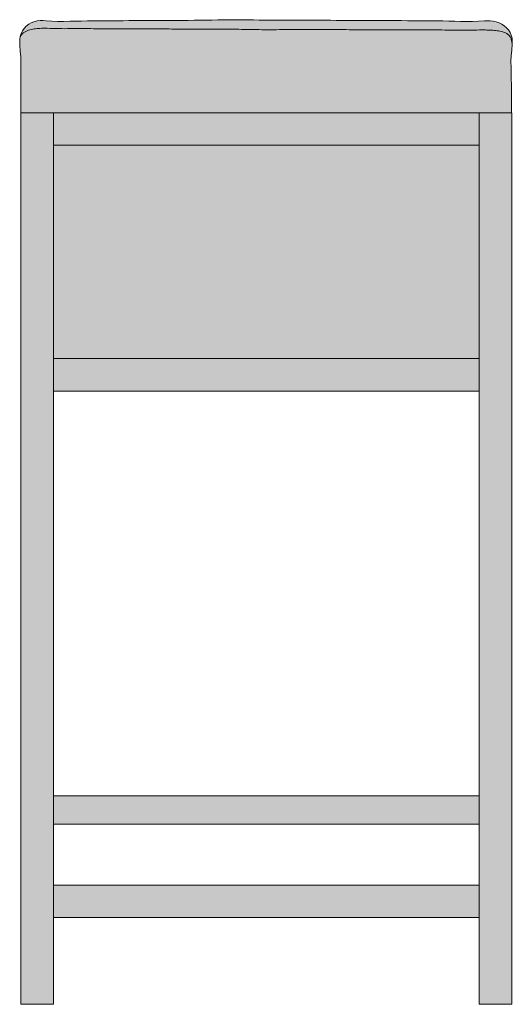
# Model space of a CAD drawing. Units: centimetres. Extents: x -22 to 119, y 0 to 294.
# Drawn here: x -22 to 22, y 207 to 294 of the extents above; entities that cross this region are included whole.
import ezdxf

# ---------------------------------------------------------------- set-up
doc = ezdxf.new("R2010")
doc.units = ezdxf.units.CM
doc.header["$LTSCALE"] = 500
doc.layers.get('0').update_dxf_attribs({"true_color": 0x000000})
doc.layers.add('Details', color=7, linetype='Continuous', lineweight=5, true_color=0x000000)
doc.layers.add('Main lines', color=7, linetype='Continuous', lineweight=13, true_color=0x000000)
doc.layers.add('Fill', color=7, linetype='Continuous', true_color=0xffffff)

# ---------------------------------------------------------------- blocks, each defined once
blk = doc.blocks.new('CB-542_Wood_Frame_2D_Back')
at = {"layer": 'Fill'}
h = blk.add_hatch(color=256, dxfattribs=at)
h.paths.add_polyline_path([(43.169, 78.423), (43.135, 82.922), (43.151, 83.427), (43.201, 83.935), (43.251, 84.438), (43.253, 84.697), (43.227, 84.959), (43.225, 84.969), (43.16, 85.233), (43.05, 85.482), (42.913, 85.698), (42.747, 85.892), (42.549, 86.069), (42.329, 86.217), (42.325, 86.22), (42.085, 86.337), (41.835, 86.417), (41.574, 86.468), (41.312, 86.492), (40.796, 86.493), (40.266, 86.472), (39.226, 86.445), (38.706, 86.455), (24.626, 86.575), (18.903, 86.602), (3.249, 86.447), (2.732, 86.466), (2.212, 86.506), (1.951, 86.52), (1.686, 86.518), (1.415, 86.489), (1.145, 86.421), (0.91, 86.325), (0.687, 86.198), (0.683, 86.196), (0.465, 86.027), (0.274, 85.825), (0.129, 85.617), (0.017, 85.39), (-0.061, 85.138), (-0.1, 84.879), (-0.101, 84.87), (-0.111, 84.608), (-0.102, 84.35), (-0.059, 83.845), (-0.022, 83.341), (-0.004, 82.849), (0.001, 82.318), (0, 0), (1.905, 0), (2.857, 0), (2.857, 7.624), (40.342, 7.624), (40.342, 0), (41.295, 0), (43.2, 0), (43.2, 0), (43.2, 78.423), (43.2, 78.423)], flags=0)
h.paths.add_polyline_path([(2.857, 53.937), (40.342, 53.937), (40.342, 18.344), (2.857, 18.344)], flags=0)
h.paths.add_polyline_path([(2.857, 10.482), (2.857, 15.844), (40.342, 15.844), (40.342, 15.24), (40.342, 10.482)], flags=0)
at = {"layer": 'Details'}
blk.add_open_spline([(43.234, 84.266), (43.234, 84.298), (43.234, 84.419), (43.222, 84.627), (43.171, 84.888), (43.059, 85.13), (42.809, 85.378), (42.409, 85.547), (41.906, 85.642), (41.396, 85.684), (40.715, 85.707), (39.863, 85.686), (38.841, 85.673), (37.479, 85.688), (35.776, 85.73), (33.732, 85.721), (31.688, 85.716), (29.644, 85.72), (27.601, 85.734), (25.557, 85.75), (23.513, 85.736), (21.469, 85.711), (19.425, 85.756), (17.382, 85.786), (15.338, 85.776), (13.294, 85.78), (11.591, 85.799), (10.228, 85.807), (9.206, 85.808), (8.185, 85.804), (7.163, 85.801), (6.141, 85.815), (5.119, 85.829), (4.097, 85.812), (3.075, 85.813), (2.224, 85.858), (1.543, 85.837), (1.034, 85.776), (0.538, 85.646), (0.157, 85.427), (-0.017, 85.191), (-0.063, 85.085), (-0.073, 85.059)], degree=3, knots=[27.217626, 27.217626, 27.217626, 27.217626, 27.313648, 27.577373, 27.841098, 28.104823, 28.368548, 28.895999, 29.423449, 29.950899, 30.478349, 31.53325, 32.588151, 33.643051, 35.752852, 37.862653, 39.972454, 42.082255, 44.192056, 46.301858, 48.411659, 50.52146, 52.631261, 54.741062, 56.850863, 58.960664, 61.070465, 62.125366, 63.180266, 64.235167, 65.290067, 66.344968, 67.399868, 68.454769, 69.509669, 70.56457, 71.09202, 71.619471, 72.146921, 72.674371, 72.938096, 73.022161, 73.022161, 73.022161, 73.022161], dxfattribs=at)
at = {"layer": 'Main lines'}
for points in [[(43.169, 78.423), (43.167, 78.831), (43.167, 79.342), (43.168, 79.853), (43.169, 80.365), (43.168, 80.866), (43.163, 81.389), (43.153, 81.9), (43.141, 82.412), (43.135, 82.922), (43.151, 83.427), (43.201, 83.935), (43.251, 84.438), (43.253, 84.697), (43.227, 84.959), (43.225, 84.969), (43.16, 85.233), (43.05, 85.482), (42.913, 85.698), (42.747, 85.892), (42.549, 86.069), (42.329, 86.217), (42.325, 86.22), (42.085, 86.337), (41.835, 86.417), (41.574, 86.468), (41.312, 86.492), (40.796, 86.493), (40.266, 86.472), (39.746, 86.453), (39.226, 86.445), (38.706, 86.455), (38.185, 86.472), (37.663, 86.486), (37.141, 86.492), (36.619, 86.494), (36.098, 86.498), (35.577, 86.503), (35.055, 86.509), (34.534, 86.514), (34.032, 86.517), (33.491, 86.52), (32.969, 86.521), (32.448, 86.522), (31.926, 86.523), (31.405, 86.523), (30.883, 86.523), (30.362, 86.524), (29.841, 86.525), (29.319, 86.527), (28.785, 86.53), (28.277, 86.534), (27.756, 86.54), (27.234, 86.548), (26.713, 86.556), (26.192, 86.564), (25.67, 86.571), (25.148, 86.574), (24.626, 86.575), (24.104, 86.574), (23.583, 86.57), (23.062, 86.565), (22.54, 86.561), (22.02, 86.561), (21.499, 86.565), (20.978, 86.575), (20.457, 86.587), (19.935, 86.598), (19.413, 86.603), (18.903, 86.602), (18.369, 86.595), (17.867, 86.586), (17.326, 86.577), (16.805, 86.568), (16.284, 86.56), (15.762, 86.554), (15.241, 86.548), (14.72, 86.543), (14.198, 86.539), (13.677, 86.536), (13.156, 86.534), (12.634, 86.531), (12.113, 86.53), (11.591, 86.528), (11.07, 86.526), (10.549, 86.524), (10.027, 86.522), (9.506, 86.519), (9.003, 86.516), (8.462, 86.512), (7.941, 86.507), (7.42, 86.501), (6.898, 86.496), (6.377, 86.494), (5.856, 86.491), (5.334, 86.484), (4.812, 86.473), (4.291, 86.46), (3.752, 86.449), (3.249, 86.447), (2.732, 86.466), (2.212, 86.506), (1.951, 86.52), (1.686, 86.518), (1.415, 86.489), (1.145, 86.421), (0.91, 86.325), (0.687, 86.198), (0.683, 86.196), (0.465, 86.027), (0.274, 85.825), (0.129, 85.617), (0.017, 85.39), (-0.061, 85.138), (-0.1, 84.879), (-0.101, 84.87), (-0.111, 84.608), (-0.102, 84.35), (-0.059, 83.845), (-0.022, 83.341), (-0.004, 82.849), (0.001, 82.318), (-0.001, 81.811), (-0.007, 81.299), (-0.01, 80.787), (-0.009, 80.276), (-0.006, 79.761), (-0.003, 79.253), (0, 78.742), (0, 78.423)], [(41.295, 78.423), (40.342, 78.423), (40.342, 75.565), (40.342, 56.794), (40.342, 53.937), (40.342, 18.098), (40.342, 15.24), (40.342, 0)]]:
    blk.add_lwpolyline(points, dxfattribs=at)
for points, weights in [([(0, 78.423), (0, 78.423), (1.905, 78.423)], [1, 0.707106781187, 1]), ([(43.2, 78.423), (43.2, 78.423), (41.295, 78.423)], [1, 0.707106781186, 1]), ([(1.905, 0), (0, 0), (0, 0)], [1, 0.707106781187, 1]), ([(41.295, 0), (43.2, 0), (43.2, 0)], [1, 0.707106781186, 1])]:
    blk.add_rational_spline(points, weights, degree=2, dxfattribs=at)
for points in [[(0, 0), (0, 39.211), (0, 78.423)], [(1.905, 78.423), (2.381, 78.423), (2.857, 78.423)], [(40.342, 78.423), (21.6, 78.423), (2.857, 78.423)], [(43.2, 0), (43.2, 39.211), (43.2, 78.423)], [(2.857, 75.565), (21.6, 75.565), (40.342, 75.565)], [(40.342, 56.794), (21.6, 56.794), (2.857, 56.794)], [(2.857, 53.937), (21.6, 53.937), (40.342, 53.937)], [(2.857, 18.344), (21.6, 18.344), (40.342, 18.344)], [(40.342, 15.844), (21.6, 15.844), (2.857, 15.844)], [(40.342, 10.482), (21.6, 10.482), (2.857, 10.482)], [(2.857, 7.624), (21.6, 7.624), (40.342, 7.624)], [(1.905, 0), (2.381, 0), (2.857, 0)], [(41.295, 0), (40.819, 0), (40.342, 0)]]:
    blk.add_open_spline(points, degree=2, dxfattribs=at)
blk.add_open_spline([(2.857, 78.423), (2.857, 76.994), (2.857, 75.565), (2.857, 66.18), (2.857, 56.794), (2.857, 55.366), (2.857, 53.937), (2.857, 36.017), (2.857, 18.098), (2.857, 16.669), (2.857, 15.24), (2.857, 7.62), (2.857, 0)], degree=2, knots=[0, 0, 0, 2.8575, 2.8575, 21.6281, 21.6281, 24.4856, 24.4856, 60.325, 60.325, 63.1825, 63.1825, 78.4225, 78.4225, 78.4225], dxfattribs=at)

msp = doc.modelspace()

# ---------------------------------------------------------------- block references
msp.add_blockref('CB-542_Wood_Frame_2D_Back', (-21.603, 207.017))

doc.saveas('drawing.dxf')
